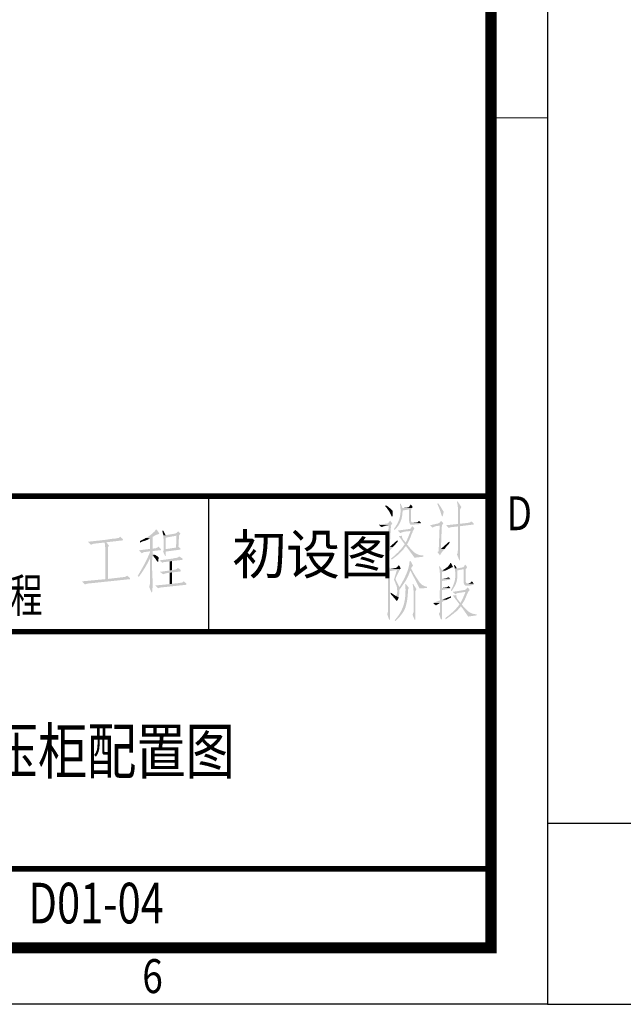
# Model space of a CAD drawing. Extents: x 142686 to 1856401, y -1638653 to -642792.
# Drawn here: x 578629 to 586652, y -819326 to -806247 of the extents above; entities that cross this region are included whole.
import ezdxf
from ezdxf.enums import TextEntityAlignment as Align

# ---------------------------------------------------------------- set-up
doc = ezdxf.new("R2010")
doc.units = 0
doc.header["$LTSCALE"] = 1000
doc.header["$MEASUREMENT"] = 0
doc.styles.add('_TEL_DIM', font='SIMPLEX', dxfattribs={"width": 0.8, "height": 3.5, "bigfont": 'HZTXT'})
doc.styles.add('MtXpl__1', font='txt')
doc.styles.get("Standard").update_dxf_attribs({"font": 'gbenor.shx', "bigfont": 'gbcbig.shx'})
doc.styles.add('宋体', font='txt')
doc.styles.add('福州', font='simhei.ttf')

# ---------------------------------------------------------------- blocks, each defined once
blk = doc.blocks.new('万顺标题栏')
h = blk.add_hatch(color=0)
h.dxf.hatch_style = 2
h.paths.add_polyline_path([(171.627, 39.557), (171.584, 39.471), (171.754, 39.262), (171.909, 39.042), (172.042, 38.809), (172.146, 38.562), (172.233, 38.584), (172.233, 38.606), (172.254, 38.779), (172.254, 39.038), (172.189, 39.103), (172.103, 39.211), (172.06, 39.255), (171.995, 39.298), (171.908, 39.363), (171.843, 39.428), (171.735, 39.492)])
h = blk.add_hatch(color=0)
h.dxf.hatch_style = 2
h.paths.add_polyline_path([(172.946, 39.709), (172.881, 39.687), (172.931, 39.377), (172.947, 39.079), (172.931, 38.791), (172.882, 38.513), (172.801, 38.243), (172.687, 37.978), (172.541, 37.718), (172.362, 37.459), (172.406, 37.373), (172.583, 37.542), (172.733, 37.728), (172.857, 37.929), (172.957, 38.143), (173.032, 38.367), (173.083, 38.599), (173.112, 38.838), (173.119, 39.081), (173.703, 39.19), (173.898, 39.211), (173.941, 39.298), (173.119, 39.298)])
h = blk.add_hatch(color=0)
h.dxf.hatch_style = 2
h.paths.add_polyline_path([(173.833, 39.622), (173.758, 39.502), (173.703, 39.425), (173.656, 39.381), (173.605, 39.36), (173.538, 39.351), (173.443, 39.345), (173.307, 39.331), (173.119, 39.298), (173.941, 39.298), (174.028, 39.406)])
h = blk.add_hatch(color=0)
h.dxf.hatch_style = 2
h.paths.add_polyline_path([(176.277, 39.73), (176.191, 39.687), (176.259, 39.536), (176.32, 39.398), (176.373, 39.269), (176.421, 39.143), (176.466, 39.017), (176.51, 38.885), (176.555, 38.742), (176.601, 38.584), (176.666, 38.584), (176.71, 38.692), (176.731, 38.822), (176.753, 38.908), (176.775, 38.973), (176.675, 39.118), (176.582, 39.273), (176.488, 39.43), (176.385, 39.579)])
h = blk.add_hatch(color=0)
h.dxf.hatch_style = 2
h.paths.add_polyline_path([(177.986, 39.903), (177.942, 39.86), (177.991, 39.619), (178.019, 39.377), (178.032, 39.132), (178.034, 38.886), (178.031, 38.639), (178.025, 38.391), (178.023, 38.142), (178.029, 37.892), (178.224, 37.914), (178.224, 38.844), (178.224, 39.19), (178.245, 39.211), (178.267, 39.298), (178.332, 39.384)])
h = blk.add_hatch(color=0)
h.dxf.hatch_style = 2
h.paths.add_polyline_path([(173.898, 39.211), (173.703, 39.19), (173.703, 38.151), (173.747, 37.935), (173.79, 37.87), (173.855, 37.827), (173.92, 37.827), (174.763, 37.892), (174.763, 37.978), (174.619, 38.005), (174.491, 38.02), (174.377, 38.027), (174.277, 38.029), (174.19, 38.027), (174.115, 38.025), (174.052, 38.025), (174, 38.029), (173.957, 38.039), (173.924, 38.06), (173.899, 38.092), (173.882, 38.138), (173.872, 38.202), (173.868, 38.285), (173.87, 38.39), (173.876, 38.519), (173.876, 39.146)])
h = blk.add_hatch(color=0)
h.dxf.hatch_style = 2
h.paths.add_polyline_path([(172.016, 38.195), (171.887, 38.022), (171.822, 37.957), (171.757, 37.935), (171.021, 37.827), (171.887, 37.762), (171.8, 35.729), (171.67, 35.599), (171.843, 35.361), (171.865, 35.361), (171.935, 35.472), (172.038, 35.595), (172.147, 35.719), (172.233, 35.837), (171.995, 35.881), (172.023, 36.573), (172.06, 37.265), (172.056, 37.339), (172.057, 37.392), (172.062, 37.429), (172.068, 37.457), (172.074, 37.483), (172.08, 37.513), (172.083, 37.553), (172.081, 37.611), (172.081, 37.68), (172.08, 37.725), (172.08, 37.754), (172.085, 37.774), (172.098, 37.794), (172.121, 37.823), (172.157, 37.867), (172.211, 37.935)])
h = blk.add_hatch(color=0)
h.dxf.hatch_style = 2
h.paths.add_polyline_path([(171.021, 37.827), (171.259, 37.611), (171.324, 37.632), (171.411, 37.676), (171.476, 37.697), (171.887, 37.762)])
h = blk.add_hatch(color=0)
h.dxf.hatch_style = 2
h.paths.add_polyline_path([(173.985, 37.719), (173.941, 37.654), (173.876, 37.546), (173.811, 37.481), (173.768, 37.459), (172.687, 37.308), (172.925, 37.092), (173.07, 37.153), (173.208, 37.195), (173.342, 37.223), (173.475, 37.24), (173.609, 37.251), (173.748, 37.259), (173.894, 37.27), (174.049, 37.286), (174.093, 37.373), (174.179, 37.481)])
h = blk.add_hatch(color=0)
h.dxf.hatch_style = 2
h.paths.add_polyline_path([(174.59, 38.173), (174.482, 38.065), (174.071, 38.022), (174.763, 37.978)])
h = blk.add_hatch(color=0)
h.dxf.hatch_style = 2
h.paths.add_polyline_path([(176.515, 38.173), (176.472, 38.087), (176.385, 38), (176.32, 37.957), (176.255, 37.935), (175.563, 37.784), (175.78, 37.568), (175.869, 37.625), (175.966, 37.666), (176.068, 37.696), (176.174, 37.715), (176.282, 37.729), (176.39, 37.739), (176.497, 37.749), (176.601, 37.762), (176.645, 37.849), (176.731, 37.957)])
h = blk.add_hatch(color=0)
h.dxf.hatch_style = 2
h.paths.add_polyline_path([(176.601, 37.762), (176.407, 37.741), (176.32, 35.491), (176.212, 35.405), (176.428, 35.124), (176.45, 35.145), (176.493, 35.232), (176.537, 35.297), (176.599, 35.389), (176.679, 35.489), (176.762, 35.584), (176.839, 35.664), (176.515, 35.686), (176.535, 36.051), (176.546, 36.426), (176.558, 36.798), (176.58, 37.157), (176.58, 37.568), (176.581, 37.613), (176.59, 37.631), (176.6, 37.654), (176.601, 37.719)])
h = blk.add_hatch(color=0)
h.dxf.hatch_style = 2
h.paths.add_polyline_path([(179.197, 38.13), (179.132, 38.065), (179.067, 38.022), (179.024, 38.022), (179.002, 38), (178.959, 38), (178.785, 37.985), (178.613, 37.957), (177.793, 37.867), (176.969, 37.784), (177.207, 37.546), (177.272, 37.568), (177.358, 37.589), (177.423, 37.611), (178.029, 37.676), (178.224, 37.697), (179.435, 37.849), (179.435, 37.935)])
h = blk.add_hatch(color=0)
h.dxf.hatch_style = 2
h.paths.add_polyline_path([(178.224, 37.697), (178.029, 37.676), (178.029, 35.881), (178.029, 35.556), (178.007, 35.513), (178.007, 35.405), (177.986, 35.297), (177.942, 35.188), (178.159, 34.669), (178.202, 34.669), (178.222, 36.15), (178.224, 37.632)])
h = blk.add_hatch(color=0)
h.dxf.hatch_style = 2
h.paths.add_polyline_path([(148.095, 36.771), (148.009, 36.684), (147.944, 36.641), (147.857, 36.641), (147.814, 36.619), (147.587, 36.597), (147.36, 36.576), (146.837, 36.497), (146.303, 36.434), (145.768, 36.377), (145.24, 36.317), (145.5, 36.057), (145.565, 36.079), (145.673, 36.122), (145.738, 36.144), (146.711, 36.252), (146.863, 36.273), (148.355, 36.446), (148.333, 36.555)])
h = blk.add_hatch(color=0)
h.dxf.hatch_style = 2
h.paths.add_polyline_path([(150.388, 36.663), (150.121, 36.514), (149.847, 36.382), (149.869, 36.252), (150.006, 36.319), (150.132, 36.363), (150.257, 36.401), (150.388, 36.446), (150.496, 36.49), (150.669, 36.576), (150.734, 36.619), (150.756, 36.619)])
h = blk.add_hatch(color=0)
h.dxf.hatch_style = 2
h.paths.add_polyline_path([(151.34, 37.398), (151.275, 37.398), (151.231, 37.355), (151.188, 37.29), (151.123, 37.203), (151.037, 37.139), (150.95, 37.052), (150.819, 36.941), (150.684, 36.836), (150.541, 36.741), (150.388, 36.663), (150.756, 36.619), (150.756, 35.689), (150.972, 35.711), (150.972, 36.749), (151.263, 36.915), (151.577, 37.03)])
h = blk.add_hatch(color=0)
h.dxf.hatch_style = 2
h.paths.add_polyline_path([(151.924, 37.312), (151.837, 37.29), (151.859, 37.139), (151.902, 36.987), (151.924, 36.901), (152.118, 36.901)])
h = blk.add_hatch(color=0)
h.dxf.hatch_style = 2
h.paths.add_polyline_path([(151.924, 36.901), (151.931, 36.701), (151.942, 36.509), (151.949, 36.313), (151.945, 36.1), (151.945, 35.949), (151.967, 35.819), (151.967, 35.581), (151.902, 35.452), (152.075, 35.062), (152.118, 35.062), (152.131, 35.168), (152.139, 35.251), (152.141, 35.337), (152.14, 35.452), (153.437, 35.625), (152.14, 35.668), (152.14, 36.684), (153.091, 36.857)])
h = blk.add_hatch(color=0)
h.dxf.hatch_style = 2
h.paths.add_polyline_path([(153.243, 37.247), (153.156, 37.16), (153.07, 37.095), (153.005, 37.052), (152.118, 36.901), (151.924, 36.901), (153.091, 36.857), (153.048, 35.798), (153.005, 35.798), (152.14, 35.668), (153.437, 35.625), (153.437, 35.733), (153.264, 35.884), (153.264, 35.949), (153.286, 36.144), (153.286, 36.468), (153.308, 36.598), (153.31, 36.692), (153.308, 36.758), (153.305, 36.804), (153.307, 36.839), (153.317, 36.87), (153.339, 36.907), (153.378, 36.958), (153.437, 37.03)])
h = blk.add_hatch(color=0)
h.dxf.hatch_style = 2
h.paths.add_polyline_path([(173.054, 36.854), (172.795, 36.811), (173.314, 36.097), (173.271, 36.054), (173.228, 35.989), (173.422, 35.945), (174.179, 34.907), (174.958, 34.994), (174.958, 35.102), (174.699, 35.127), (174.476, 35.19), (174.283, 35.287), (174.112, 35.412), (173.956, 35.56), (173.809, 35.727), (173.662, 35.908), (173.509, 36.097), (173.574, 36.183), (173.401, 36.248), (173.379, 36.27), (173.292, 36.378), (173.228, 36.464), (173.163, 36.529), (173.119, 36.616), (173.098, 36.638), (173.076, 36.702)])
h = blk.add_hatch(color=0)
h.dxf.hatch_style = 2
h.paths.add_polyline_path([(174.049, 37.286), (173.833, 37.265), (173.731, 37.006), (173.631, 36.752), (173.524, 36.5), (173.401, 36.248), (173.574, 36.183), (173.689, 36.407), (173.79, 36.638), (173.833, 36.724), (173.876, 36.875), (173.92, 37.005), (174.006, 37.178), (174.006, 37.221)])
h = blk.add_hatch(color=0)
h.dxf.hatch_style = 2
h.paths.add_polyline_path([(146.863, 36.273), (146.711, 36.252), (146.733, 36.187), (146.754, 36.057), (146.754, 35.949), (146.776, 35.819), (146.776, 33.008), (147.014, 33.029), (147.014, 35.084), (147.014, 35.603), (147.013, 35.713), (147.018, 35.796), (147.042, 35.879), (147.1, 35.992)])
h = blk.add_hatch(color=0)
h.dxf.hatch_style = 2
h.paths.add_polyline_path([(151.513, 35.884), (151.448, 35.841), (151.275, 35.754), (150.972, 35.711), (150.756, 35.689), (149.761, 35.56), (150.02, 35.3), (150.085, 35.343), (150.172, 35.387), (150.258, 35.408), (150.756, 35.473), (150.972, 35.495), (151.729, 35.581), (151.729, 35.646)])
h = blk.add_hatch(color=0)
h.dxf.hatch_style = 2
h.paths.add_polyline_path([(172.644, 36.443), (171.995, 35.881), (172.233, 35.837), (172.362, 35.965), (172.48, 36.087), (172.593, 36.213), (172.708, 36.356)])
h = blk.add_hatch(color=0)
h.dxf.hatch_style = 2
h.paths.add_polyline_path([(173.228, 35.989), (173.128, 35.846), (173.004, 35.692), (172.861, 35.532), (172.707, 35.372), (172.547, 35.218), (172.389, 35.074), (172.239, 34.947), (172.103, 34.842), (172.146, 34.734), (172.29, 34.832), (172.448, 34.95), (172.614, 35.082), (172.78, 35.225), (172.939, 35.375), (173.086, 35.526), (173.213, 35.674), (173.314, 35.816), (173.336, 35.816), (173.401, 35.924), (173.422, 35.945)])
h = blk.add_hatch(color=0)
h.dxf.hatch_style = 2
h.paths.add_polyline_path([(177.25, 36.335), (176.515, 35.686), (176.839, 35.664), (176.933, 35.809), (177.052, 35.945), (177.178, 36.082), (177.294, 36.227)])
h = blk.add_hatch(color=0)
h.dxf.hatch_style = 2
h.paths.add_polyline_path([(150.561, 34.976), (150.131, 34.119), (149.653, 33.289), (149.739, 33.202), (150.02, 33.591), (150.287, 34.009), (150.534, 34.439), (150.756, 34.868)])
h = blk.add_hatch(color=0)
h.dxf.hatch_style = 2
h.paths.add_polyline_path([(150.972, 35.495), (150.756, 35.473), (150.756, 35.43), (150.669, 35.214), (150.604, 35.084), (150.561, 34.976), (150.756, 34.868), (150.756, 32.597), (150.734, 32.597), (150.734, 32.575), (150.712, 32.489), (150.669, 32.337), (150.864, 31.84), (150.929, 31.84), (150.964, 32.247), (150.972, 32.653), (150.964, 33.057), (150.946, 33.462), (150.929, 33.868), (150.922, 34.276), (150.933, 34.688), (150.972, 35.106), (151.188, 35.17), (150.972, 35.279)])
h = blk.add_hatch(color=0)
h.dxf.hatch_style = 2
h.paths.add_polyline_path([(151.188, 35.17), (150.972, 35.106), (151.047, 35.024), (151.108, 34.957), (151.157, 34.899), (151.2, 34.846), (151.24, 34.791), (151.281, 34.729), (151.327, 34.656), (151.383, 34.565), (151.469, 34.565), (151.469, 34.608), (151.491, 34.781), (151.513, 34.889), (151.513, 34.954), (151.491, 34.954), (151.448, 34.997), (151.383, 35.041), (151.296, 35.084)])
h = blk.add_hatch(color=0)
h.dxf.hatch_style = 2
h.paths.add_polyline_path([(153.329, 35.019), (153.243, 34.954), (153.178, 34.911), (153.135, 34.911), (153.091, 34.889), (153.048, 34.889), (152.983, 34.868), (152.918, 34.868), (152.832, 34.846), (152.206, 34.754), (151.577, 34.673), (151.837, 34.457), (151.88, 34.478), (151.988, 34.522), (152.075, 34.522), (152.486, 34.586), (152.702, 34.608), (153.61, 34.716), (153.632, 34.824)])
h = blk.add_hatch(color=0)
h.dxf.hatch_style = 2
h.paths.add_polyline_path([(152.702, 34.608), (152.486, 34.586), (152.486, 33.786), (152.702, 33.808)])
h = blk.add_hatch(color=0)
h.dxf.hatch_style = 2
h.paths.add_polyline_path([(171.843, 34.41), (171.778, 34.345), (171.778, 34.28), (171.8, 34.129), (171.822, 33.999), (171.822, 33.891), (171.843, 33.804), (171.843, 33.631), (171.843, 32.334), (171.843, 30.625), (171.843, 30.192), (171.843, 30.149), (171.822, 30.127), (171.8, 30.019), (171.757, 29.933), (171.93, 29.414), (171.995, 29.414), (172.016, 30.063), (172.016, 33.718), (172.622, 33.826), (172.881, 33.848), (172.903, 33.891), (172.016, 33.912)])
h = blk.add_hatch(color=0)
h.dxf.hatch_style = 2
h.paths.add_polyline_path([(172.795, 34.258), (172.773, 34.215), (172.622, 34.064), (172.557, 34.021), (172.492, 33.999), (172.016, 33.912), (172.903, 33.891), (172.968, 33.956)])
h = blk.add_hatch(color=0)
h.dxf.hatch_style = 2
h.paths.add_polyline_path([(173.833, 34.604), (173.747, 34.604), (173.71, 34.295), (173.642, 33.992), (173.546, 33.694), (173.428, 33.403), (173.293, 33.117), (173.147, 32.837), (172.993, 32.561), (172.838, 32.29), (172.622, 32.269), (172.632, 32.156), (172.641, 32.057), (172.646, 31.968), (172.646, 31.884), (172.637, 31.8), (172.617, 31.714), (172.584, 31.619), (172.535, 31.512), (172.773, 31.404), (172.808, 31.579), (172.829, 31.716), (172.841, 31.82), (172.844, 31.896), (172.843, 31.949), (172.839, 31.986), (172.835, 32.011), (172.834, 32.03), (172.838, 32.049), (172.85, 32.072), (172.872, 32.106), (172.907, 32.155), (172.958, 32.225), (173.026, 32.321), (173.115, 32.449), (173.228, 32.615), (173.415, 32.89), (173.567, 33.173), (173.695, 33.469), (173.811, 33.783), (173.963, 33.804), (173.876, 33.934), (173.876, 33.956), (173.92, 34.042), (174.049, 34.215)])
h = blk.add_hatch(color=0)
h.dxf.hatch_style = 2
h.paths.add_polyline_path([(176.428, 34.129), (176.342, 34.129), (176.401, 33.825), (176.432, 33.467), (176.442, 33.072), (176.438, 32.657), (176.428, 32.238), (176.418, 31.831), (176.416, 31.454), (176.428, 31.122), (175.823, 30.906), (176.428, 30.906), (176.428, 30.3), (176.428, 30.106), (176.407, 30.041), (176.342, 29.933), (176.515, 29.457), (176.601, 29.457), (176.623, 30.084), (176.623, 30.993), (176.666, 31.014), (176.775, 31.079), (176.883, 31.122), (177.012, 31.187), (176.623, 31.187), (176.623, 32.052), (177.358, 32.161), (177.358, 32.225), (176.623, 32.225), (176.623, 32.853), (177.358, 32.961), (177.358, 33.047), (176.623, 33.047), (176.623, 33.631), (176.645, 33.631), (176.753, 33.674), (176.839, 33.718), (176.926, 33.761), (176.623, 33.783)])
h = blk.add_hatch(color=0)
h.dxf.hatch_style = 2
h.paths.add_polyline_path([(177.423, 34.431), (177.358, 34.431), (177.337, 34.41), (177.294, 34.323), (177.164, 34.15), (177.099, 34.085), (176.986, 34.003), (176.868, 33.92), (176.746, 33.844), (176.623, 33.783), (176.926, 33.761), (177.012, 33.804), (177.077, 33.848), (177.164, 33.869), (177.207, 33.912), (177.303, 33.948), (177.402, 33.999), (177.501, 34.05), (177.596, 34.085)])
h = blk.add_hatch(color=0)
h.dxf.hatch_style = 2
h.paths.add_polyline_path([(178.656, 34.302), (178.591, 34.172), (178.548, 34.107), (178.505, 34.064), (177.942, 33.956), (177.748, 33.956), (177.781, 33.673), (177.795, 33.418), (177.789, 33.183), (177.762, 32.96), (177.711, 32.741), (177.635, 32.518), (177.532, 32.284), (177.402, 32.031), (177.467, 31.944), (177.638, 32.208), (177.766, 32.43), (177.857, 32.625), (177.918, 32.81), (177.955, 33.001), (177.974, 33.216), (177.982, 33.471), (177.986, 33.783), (178.526, 33.891), (178.721, 33.891), (178.786, 33.977), (178.851, 34.085)])
h = blk.add_hatch(color=0)
h.dxf.hatch_style = 2
h.paths.add_polyline_path([(177.748, 34.258), (177.683, 34.258), (177.705, 34.172), (177.748, 33.956), (177.942, 33.956)])
h = blk.add_hatch(color=0)
h.dxf.hatch_style = 2
h.paths.add_polyline_path([(148.723, 33.31), (148.679, 33.289), (148.571, 33.224), (148.506, 33.202), (147.014, 33.029), (146.776, 33.008), (144.721, 32.813), (144.981, 32.532), (145.046, 32.575), (145.154, 32.597), (145.24, 32.618), (148.982, 33.008), (148.982, 33.094)])
h = blk.add_hatch(color=0)
h.dxf.hatch_style = 2
h.paths.add_polyline_path([(153.221, 34.002), (153.136, 33.933), (153.075, 33.89), (153.03, 33.866), (152.992, 33.856), (152.953, 33.852), (152.904, 33.847), (152.838, 33.834), (152.745, 33.808), (152.469, 33.775), (152.189, 33.732), (151.906, 33.689), (151.621, 33.656), (151.902, 33.44), (152.044, 33.496), (152.241, 33.541), (152.472, 33.578), (152.718, 33.608), (152.962, 33.634), (153.183, 33.656), (153.362, 33.678), (153.481, 33.7), (153.459, 33.829)])
h = blk.add_hatch(color=0)
h.dxf.hatch_style = 2
h.paths.add_polyline_path([(152.702, 33.613), (152.486, 33.57), (152.486, 32.575), (152.702, 32.597)])
h = blk.add_hatch(color=0)
h.dxf.hatch_style = 2
h.paths.add_polyline_path([(172.881, 33.848), (172.622, 33.826), (172.362, 32.982), (172.384, 32.896), (172.449, 32.766), (172.492, 32.636), (172.535, 32.528), (172.579, 32.442), (172.622, 32.269), (172.838, 32.29), (172.77, 32.448), (172.709, 32.577), (172.654, 32.682), (172.608, 32.766), (172.569, 32.834), (172.539, 32.891), (172.519, 32.941), (172.508, 32.988), (172.508, 33.036), (172.518, 33.091), (172.54, 33.155), (172.573, 33.234), (172.62, 33.332), (172.679, 33.453), (172.751, 33.602), (172.838, 33.783)])
h = blk.add_hatch(color=0)
h.dxf.hatch_style = 2
h.paths.add_polyline_path([(173.963, 33.804), (173.811, 33.783), (174.633, 32.182), (175.282, 32.225), (175.282, 32.334), (175.239, 32.334), (175.131, 32.377), (175.044, 32.398), (174.958, 32.442), (174.893, 32.485), (174.806, 32.528), (174.741, 32.593), (174.698, 32.658), (174.677, 32.658), (174.508, 32.899), (174.339, 33.155), (174.176, 33.417), (174.028, 33.674)])
h = blk.add_hatch(color=0)
h.dxf.hatch_style = 2
h.paths.add_polyline_path([(177.185, 33.177), (177.068, 33.125), (176.913, 33.088), (176.754, 33.064), (176.623, 33.047), (177.358, 33.047)])
h = blk.add_hatch(color=0)
h.dxf.hatch_style = 2
h.paths.add_polyline_path([(178.721, 33.891), (178.526, 33.891), (178.526, 32.744), (178.548, 32.636), (178.57, 32.55), (178.635, 32.485), (178.699, 32.442), (178.764, 32.42), (179.11, 32.442), (179.435, 32.528), (179.456, 32.593), (179.302, 32.605), (179.171, 32.613), (179.061, 32.619), (178.971, 32.625), (178.897, 32.632), (178.84, 32.641), (178.796, 32.655), (178.764, 32.675), (178.742, 32.702), (178.729, 32.739), (178.722, 32.786), (178.72, 32.846), (178.72, 32.92), (178.722, 33.009), (178.723, 33.116), (178.721, 33.242), (178.721, 33.848)])
h = blk.add_hatch(color=0)
h.dxf.hatch_style = 2
h.paths.add_polyline_path([(153.719, 32.813), (153.654, 32.748), (153.589, 32.705), (153.546, 32.705), (153.502, 32.683), (153.459, 32.683), (153.372, 32.679), (153.263, 32.661), (153.155, 32.644), (153.07, 32.64), (152.141, 32.536), (151.21, 32.445), (151.469, 32.186), (151.513, 32.229), (151.621, 32.251), (151.707, 32.272), (153.957, 32.51), (153.978, 32.618)])
h = blk.add_hatch(color=0)
h.dxf.hatch_style = 2
h.paths.add_polyline_path([(173.401, 32.593), (173.357, 32.571), (173.382, 32.111), (173.376, 31.675), (173.336, 31.26), (173.256, 30.861), (173.13, 30.476), (172.954, 30.102), (172.721, 29.734), (172.427, 29.37), (172.471, 29.284), (172.611, 29.417), (172.748, 29.555), (172.879, 29.698), (173.003, 29.847), (173.117, 30.003), (173.219, 30.166), (173.307, 30.337), (173.379, 30.517), (173.434, 30.725), (173.486, 30.934), (173.528, 31.146), (173.552, 31.36), (173.574, 31.468), (173.574, 31.62), (173.595, 31.771), (173.595, 31.879), (173.594, 31.978), (173.599, 32.056), (173.623, 32.132), (173.682, 32.225)])
h = blk.add_hatch(color=0)
h.dxf.hatch_style = 2
h.paths.add_polyline_path([(174.071, 32.571), (174.006, 32.571), (174.049, 32.367), (174.077, 32.183), (174.091, 32.012), (174.096, 31.846), (174.096, 31.68), (174.093, 31.504), (174.09, 31.314), (174.093, 31.101), (174.093, 30.236), (174.093, 30.084), (174.071, 30.063), (174.049, 29.976), (174.006, 29.868), (174.179, 29.414), (174.266, 29.414), (174.266, 30.711), (174.266, 31.598), (174.266, 31.944), (174.287, 32.009), (174.352, 32.117)])
h = blk.add_hatch(color=0)
h.dxf.hatch_style = 2
h.paths.add_polyline_path([(177.207, 32.398), (177.142, 32.355), (177.099, 32.312), (177.077, 32.312), (177.056, 32.29), (176.837, 32.259), (176.623, 32.225), (177.358, 32.225)])
h = blk.add_hatch(color=0)
h.dxf.hatch_style = 2
h.paths.add_polyline_path([(178.894, 32.29), (178.829, 32.204), (178.743, 32.117), (178.678, 32.074), (178.635, 32.052), (177.553, 31.879), (178.699, 31.879), (178.653, 31.769), (178.603, 31.645), (178.549, 31.512), (178.491, 31.376), (178.432, 31.242), (178.37, 31.115), (178.308, 31.002), (178.245, 30.906), (178.462, 30.906), (178.555, 31.043), (178.631, 31.188), (178.697, 31.338), (178.757, 31.49), (178.818, 31.64), (178.886, 31.786), (178.967, 31.924), (179.067, 32.052)])
h = blk.add_hatch(color=0)
h.dxf.hatch_style = 2
h.paths.add_polyline_path([(179.262, 32.809), (179.132, 32.68), (178.872, 32.636), (179.456, 32.593)])
h = blk.add_hatch(color=0)
h.dxf.hatch_style = 2
h.paths.add_polyline_path([(172.081, 31.814), (172.06, 31.706), (172.622, 31.057), (172.644, 31.101), (172.708, 31.209), (172.752, 31.317), (172.773, 31.404), (172.535, 31.512)])
h = blk.add_hatch(color=0)
h.dxf.hatch_style = 2
h.paths.add_polyline_path([(177.402, 31.49), (176.623, 31.187), (177.012, 31.187), (177.272, 31.317), (177.423, 31.382)])
h = blk.add_hatch(color=0)
h.dxf.hatch_style = 2
h.paths.add_polyline_path([(177.878, 31.598), (177.575, 31.555), (177.596, 31.533), (177.596, 31.512), (177.618, 31.49), (177.661, 31.468), (177.705, 31.382), (177.748, 31.339), (177.834, 31.209), (177.899, 31.144), (177.942, 31.079), (178.137, 30.82), (178.159, 30.776), (178.159, 30.755), (178.115, 30.69), (177.846, 30.379), (177.551, 30.084), (177.235, 29.811), (176.904, 29.565), (176.948, 29.457), (177.161, 29.601), (177.389, 29.767), (177.613, 29.941), (177.813, 30.106), (177.878, 30.149), (178.072, 30.344), (178.115, 30.409), (178.18, 30.452), (178.267, 30.582), (178.288, 30.603), (178.483, 30.625), (178.397, 30.711), (178.375, 30.755), (178.397, 30.798), (178.462, 30.906), (178.245, 30.906), (178.202, 30.971), (178.094, 31.101), (177.964, 31.274), (177.942, 31.317), (177.921, 31.339), (177.921, 31.36), (177.899, 31.447)])
h = blk.add_hatch(color=0)
h.dxf.hatch_style = 2
h.paths.add_polyline_path([(177.553, 31.879), (177.813, 31.663), (177.834, 31.685), (177.921, 31.75), (177.986, 31.771), (178.699, 31.879)])
h = blk.add_hatch(color=0)
h.dxf.hatch_style = 2
h.paths.add_polyline_path([(175.823, 30.906), (176.082, 30.668), (176.133, 30.722), (176.174, 30.755), (176.208, 30.774), (176.24, 30.787), (176.274, 30.8), (176.314, 30.819), (176.364, 30.853), (176.428, 30.906)])
h = blk.add_hatch(color=0)
h.dxf.hatch_style = 2
h.paths.add_polyline_path([(178.483, 30.625), (178.288, 30.603), (178.459, 30.385), (178.619, 30.155), (178.776, 29.923), (178.937, 29.695), (179.694, 29.803), (179.694, 29.89), (179.498, 29.91), (179.328, 29.949), (179.18, 30.005), (179.046, 30.079), (178.921, 30.17), (178.801, 30.278), (178.678, 30.4), (178.548, 30.538)])
for p, q in [((155.968, 28.358), (155.968, 40.358)), ((180.968, 40.358), (180.968, 0.358)), ((0.968, 0.358), (180.968, 0.358))]:
    blk.add_line(p, q)
at = {"const_width": 0.5}
for points in [[(0.968, 0.358), (0.968, 40.358), (180.968, 40.358)], [(0.968, 28.358), (180.968, 28.358)], [(90.968, 7.358), (180.968, 7.358)]]:
    blk.add_lwpolyline(points, dxfattribs=at)
at = {"insert": (158.027, 36.949), "char_height": 3.5, "width": 11.41714, "attachment_point": 1, "style": '_TEL_DIM'}
blk.add_mtext('{\\fSimSun|b0|i0|c134|p2;初设图}', dxfattribs=at)
blk = doc.blocks.new('WANSHUNA3')
at = {"linetype": 'Continuous'}
for p, q in [((419.994, 296.851), (419.994, -0.149)), ((419.994, -0.149), (-0.006, -0.149))]:
    blk.add_line(p, q, dxfattribs=at)
at = {"linetype": 'Continuous', "const_width": 1}
blk.add_lwpolyline([(24.994, 4.851), (24.994, 291.851), (414.994, 291.851), (414.994, 4.851), (24.994, 4.851)], dxfattribs=at)
at = {"color": 0, "lineweight": 0}
blk.add_lwpolyline([(419.99, 78.343), (414.993, 78.343)], dxfattribs=at)
blk.add_blockref('万顺标题栏', (234.026, 4.494))
at = {"width": 0.8}
for s, p in [('D', (417.492, 43.338)), ('6', (384.994, 2.349))]:
    blk.add_text(s, height=3, dxfattribs=at).set_placement(p, align=Align.MIDDLE_CENTER)
at = {"style": '宋体', "width": 0.7}
blk.add_text('总部办公楼配电室升级改造工程', height=3, dxfattribs=at).set_placement((335.146, 34.57))

msp = doc.modelspace()

# ---------------------------------------------------------------- linework, layer by layer
msp.add_lwpolyline([(585645.4, -819326.3), (588045.4, -819326.3), (588045.4, -816926.3), (585645.4, -816926.3)], close=True)

# ---------------------------------------------------------------- block references
at = {"xscale": 150, "yscale": 150, "zscale": 150}
msp.add_blockref('WANSHUNA3', (522646.3, -819304), dxfattribs=at)

# ---------------------------------------------------------------- texts
at = {"style": 'MtXpl__1', "width": 0.8}
msp.add_text('配电室0.4kV低压柜配置图', height=600, dxfattribs=at).set_placement((573949.5, -816263))
at = {"style": '福州', "width": 0.75}
msp.add_text('D01-04', height=540, dxfattribs=at).set_placement((579645.4, -818051.7), align=Align.MIDDLE)

doc.saveas('drawing.dxf')
